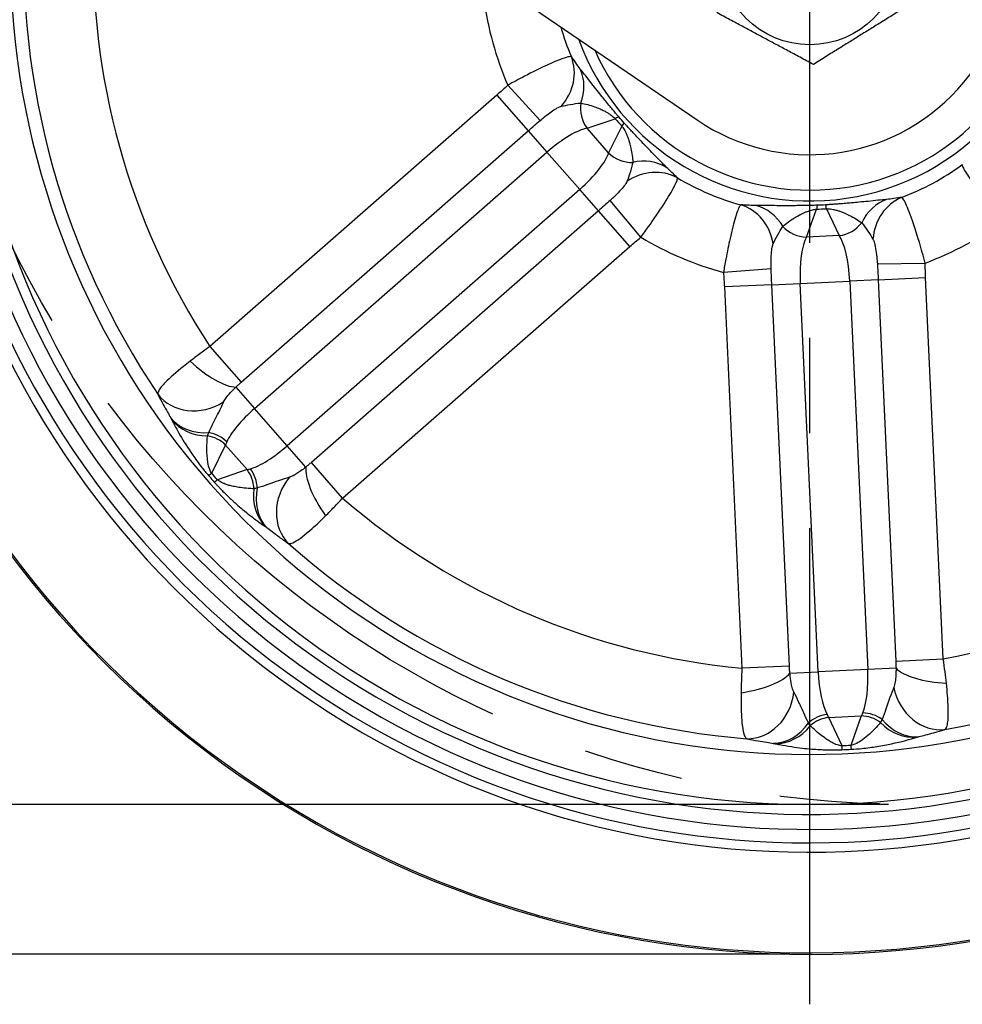
# Model space of a CAD drawing. Units: millimetres. Extents: x -2567 to 406, y 1055 to 2059.
# Drawn here: x -1562 to -1468, y 1300 to 1398 of the extents above; entities that cross this region are included whole.
import ezdxf

# ---------------------------------------------------------------- set-up
doc = ezdxf.new("R2010")
doc.units = ezdxf.units.MM
doc.linetypes.add('CENTER', pattern=[50.8, 31.75, -6.35, 6.35, -6.35])
doc.linetypes.add('PHANTOM', pattern=[2.5, 1.25, -0.25, 0.25, -0.25, 0.25, -0.25])
doc.layers.get('0').update_dxf_attribs({"color": 3})
for name, color, linetype in [('3', 3, 'Continuous'), ('CL', 1, 'CENTER'), ('외형선(ISO)', 3, 'Continuous'), ('좁은 외형선(ISO)', 3, 'Continuous')]:
    doc.layers.add(name, color=color, linetype=linetype)
doc.styles.add('DIM TEXT STYLE', font='romans.shx', dxfattribs={"oblique": 15, "bigfont": 'whgtxt.shx'})
doc.dimstyles.new('GDOK$0', dxfattribs={"dimscale": 2, "dimtxt": 2, "dimasz": 2, "dimexe": 1, "dimexo": 1, "dimtad": 1, "dimdsep": 46, "dimtxsty": 'DIM TEXT STYLE', "dimcen": 0, "dimclrd": 1, "dimclre": 1, "dimclrt": 4, "dimadec": 0, "dimazin": 0, "dimtm": 1e-09, "dimtfac": 0.5, "dimtmove": 0, "dimatfit": 3, "dimfxl": 0, "dimfrac": 2, "dimtolj": 1, "dimarcsym": 0})
doc.dimstyles.new('GDOK$3', dxfattribs={"dimscale": 3, "dimtxt": 2, "dimasz": 2, "dimexe": 1, "dimexo": 1, "dimtad": 1, "dimdsep": 46, "dimtxsty": 'DIM TEXT STYLE', "dimcen": 0, "dimclrd": 1, "dimclre": 1, "dimclrt": 4, "dimadec": 0, "dimazin": 0, "dimtm": 1e-09, "dimtfac": 0.5, "dimtofl": 0, "dimtmove": 0, "dimatfit": 3, "dimfxl": 0, "dimfrac": 2, "dimtolj": 1, "dimarcsym": 0})

# ---------------------------------------------------------------- blocks, each defined once
blk = doc.blocks.new('*D34')
at = {"color": 1, "linetype": 'ByBlock', "lineweight": -2}
for p, q in [((-1620.255, 1559.058), (-1653.904, 1559.058)), ((-1651.904, 1555.058), (-1651.904, 1308.888)), ((-1484.904, 1304.888), (-1653.904, 1304.888))]:
    blk.add_line(p, q, dxfattribs=at)
at = {"color": 1}
for points in [[(-1652.57, 1555.058), (-1651.237, 1555.058), (-1651.904, 1559.058)], [(-1652.57, 1308.888), (-1651.237, 1308.888), (-1651.904, 1304.888)]]:
    blk.add_solid(points, dxfattribs=at)
at = {"layer": 'Defpoints', "color": 0}
for p in [(-1618.255, 1559.058), (-1651.904, 1304.888), (-1482.904, 1304.888)]:
    blk.add_point(p, dxfattribs=at)
at = {"color": 4, "insert": (-1656.62, 1431.973), "char_height": 4, "attachment_point": 5, "rotation": 90, "style": 'DIM TEXT STYLE'}
blk.add_mtext('\\A1;253(9 {\\H0.7x;\\S15/16;\\H1.4286x;")}', dxfattribs=at)
blk = doc.blocks.new('*D35')
at = {"color": 1, "lineweight": -2}
blk.add_line((-1608.387, 1334.038), (-1573.466, 1353.755), dxfattribs=at)
at = {"color": 1}
blk.add_solid([(-1573.793, 1354.336), (-1573.138, 1353.175), (-1569.982, 1355.722)], dxfattribs=at)
at = {"layer": 'Defpoints', "color": 0}
for p in [(-1395.825, 1454.054), (-1569.982, 1355.722)]:
    blk.add_point(p, dxfattribs=at)
at = {"color": 4, "insert": (-1594.987, 1347.021), "char_height": 4, "attachment_point": 5, "rotation": 29.44986, "style": 'DIM TEXT STYLE'}
blk.add_mtext('\\A1;∅200(7 {\\H0.7x;\\S7/8;\\H1.4286x;")}', dxfattribs=at)
blk = doc.blocks.new('*D36')
at = {"color": 1, "linetype": 'ByBlock', "lineweight": -2}
for p, q in [((-1641.904, 1319.888), (-1641.904, 1349.416)), ((-1475.036, 1319.888), (-1643.904, 1319.888)), ((-1641.904, 1308.888), (-1641.904, 1315.888)), ((-1484.904, 1304.888), (-1643.904, 1304.888))]:
    blk.add_line(p, q, dxfattribs=at)
at = {"color": 1}
for points in [[(-1642.57, 1315.888), (-1641.237, 1315.888), (-1641.904, 1319.888)], [(-1642.57, 1308.888), (-1641.237, 1308.888), (-1641.904, 1304.888)]]:
    blk.add_solid(points, dxfattribs=at)
at = {"layer": 'Defpoints', "color": 0}
for p in [(-1641.904, 1319.888), (-1473.036, 1319.888), (-1482.904, 1304.888)]:
    blk.add_point(p, dxfattribs=at)
at = {"color": 4, "insert": (-1646.62, 1336.652), "char_height": 4, "attachment_point": 5, "rotation": 90, "style": 'DIM TEXT STYLE'}
blk.add_mtext('\\A1;15( {\\H0.7x;\\S9/16;\\H1.4286x;")}', dxfattribs=at)

msp = doc.modelspace()

# ---------------------------------------------------------------- linework, layer by layer
at = {"layer": '3', "color": 1, "linetype": 'PHANTOM', "ltscale": 40}
msp.add_circle((-1473.036, 1419.888), 100, dxfattribs=at)
at = {"layer": 'CL', "lineweight": -3, "ltscale": 1.5}
msp.add_line((-1482.904, 1299.888), (-1482.904, 1509.888), dxfattribs=at)
at = {"layer": '외형선(ISO)'}
msp.add_line((-1563.475, 1435.661), (-1494.178, 1388.368), dxfattribs=at)
msp.add_circle((-1482.904, 1404.888), 9, dxfattribs=at)
for radius, start, end in [(100, 154.61803, 112.24175), (87.5, 158.88038, 115.63197), (85, 159.29723, 116.2657), (85, 159.29723, 116.2657), (80, 160.16578, 115.39714), (24.631, 199.97891, 75.58402), (23.544, 203.8437, 71.71922), (20, 235.68827, 39.87466)]:
    msp.add_arc((-1482.904, 1404.888), radius, start, end, dxfattribs=at)
for points in [[(-1482.553, 1393.924), (-1487.388, 1396.513), (-1492.224, 1399.102)], [(-1473.233, 1399.71), (-1477.893, 1396.817), (-1482.553, 1393.924)]]:
    msp.add_rational_spline(points, [1.24574644063, 1.43846408568, 1.24574644063], degree=2, dxfattribs=at)
at = {"layer": '좁은 외형선(ISO)'}
for p, q in [((-1513.134, 1391.839), (-1509.885, 1388.327)), ((-1514.217, 1390.861), (-1542.948, 1365.694)), ((-1514.217, 1390.861), (-1511.088, 1387.289)), ((-1505.19, 1387.53), (-1502.376, 1388.491)), ((-1539.819, 1362.121), (-1511.088, 1387.289)), ((-1511.088, 1387.289), (-1509.21, 1385.145)), ((-1503.044, 1385.081), (-1505.19, 1387.53)), ((-1501.722, 1387.744), (-1503.044, 1385.081)), ((-1538.475, 1359.509), (-1509.21, 1385.145)), ((-1509.21, 1385.145), (-1505.938, 1381.41)), ((-1505.938, 1381.41), (-1535.204, 1355.774)), ((-1504.06, 1379.266), (-1505.938, 1381.41)), ((-1499.819, 1376.639), (-1502.873, 1380.322)), ((-1504.06, 1379.266), (-1532.791, 1354.099)), ((-1500.931, 1375.694), (-1504.06, 1379.266)), ((-1483.228, 1376.642), (-1482.225, 1379.441)), ((-1481.233, 1379.487), (-1479.976, 1376.792)), ((-1479.976, 1376.792), (-1483.228, 1376.642)), ((-1529.662, 1350.526), (-1500.931, 1375.694)), ((-1486.778, 1373.468), (-1491.55, 1373.117)), ((-1476.147, 1373.959), (-1471.364, 1374.05)), ((-1483.87, 1372.011), (-1478.909, 1372.241)), ((-1476.063, 1372.372), (-1478.909, 1372.241)), ((-1478.909, 1372.241), (-1477.113, 1333.376)), ((-1476.063, 1372.372), (-1471.318, 1372.592)), ((-1476.063, 1372.372), (-1474.299, 1334.218)), ((-1469.555, 1334.437), (-1471.318, 1372.592)), ((-1486.716, 1371.88), (-1491.461, 1371.661)), ((-1491.461, 1371.661), (-1489.697, 1333.506)), ((-1486.716, 1371.88), (-1483.87, 1372.011)), ((-1484.953, 1333.725), (-1486.716, 1371.88)), ((-1482.073, 1333.147), (-1483.87, 1372.011)), ((-1542.948, 1365.694), (-1539.819, 1362.121)), ((-1540.343, 1361.641), (-1538.475, 1359.509)), ((-1535.204, 1355.774), (-1538.475, 1359.509)), ((-1542.768, 1353.022), (-1541.369, 1355.838)), ((-1541.369, 1355.838), (-1539.224, 1353.389)), ((-1533.336, 1353.642), (-1535.204, 1355.774)), ((-1529.662, 1350.526), (-1532.791, 1354.099)), ((-1539.224, 1353.389), (-1542.2, 1352.373)), ((-1474.299, 1334.218), (-1469.555, 1334.437)), ((-1484.953, 1333.725), (-1489.697, 1333.506)), ((-1484.904, 1333.016), (-1482.073, 1333.147)), ((-1477.113, 1333.376), (-1482.073, 1333.147)), ((-1474.282, 1333.507), (-1477.113, 1333.376)), ((-1481.007, 1328.596), (-1477.755, 1328.746)), ((-1479.678, 1325.746), (-1481.007, 1328.596)), ((-1477.755, 1328.746), (-1478.816, 1325.786))]:
    msp.add_line(p, q, dxfattribs=at)
for radius, start, end in [(99.85, 154.69613, 112.27697), (89.78, 158.39459, 114.93586), (88.845, 158.60827, 115.21662), (86, 159.136, 116.11244), (78.678, 177.03926, 213.96753), (71.705, 177.87197, 213.13482), (32.927, 187.65911, 203.34768), (25.953, 196.09769, 203.14781), (25.953, 290.71612, 306.00496), (25.953, 239.28755, 254.57638), (32.927, 290.51626, 306.20482), (32.927, 239.08768, 254.77625), (71.705, 280.72912, 315.99196), (78.678, 279.8964, 316.82467), (71.705, 229.30054, 264.56339), (78.678, 228.46783, 265.3961)]:
    msp.add_arc((-1482.904, 1404.888), radius, start, end, dxfattribs=at)
for centre, major_axis, ratio, start_param, end_param in [((-1511.348, 1392.728), (4.068, 2.907), 0.926166, 4.944149, 6.049965), ((-1510.334, 1391.243), (4.012, 2.984), 0.896444, 5.334209, 6.085225), ((-1503.115, 1389.347), (-0.969, 2.839), 0.907306, 1.028789, 1.928069), ((-1505.833, 1385.463), (3.829, 3.216), 0.048375, 0.087369, 0.405394), ((-1505.179, 1384.716), (3.692, 3.372), 0.048375, 5.877791, 6.195816), ((-1508.28, 1384.084), (3.761, 3.295), 0.282123, 0.404892, 1.570796), ((-1506.868, 1382.471), (-3.761, -3.295), 0.282123, 1.570796, 2.736701), ((-1500.97, 1386.898), (2.687, -1.335), 0.907306, 4.355116, 5.254397), ((-1500.041, 1379.493), (3.486, 3.584), 0.896444, 0.197961, 0.948976), ((-1498.703, 1378.293), (3.418, 3.65), 0.926166, 0.23322, 1.339036), ((-1473.734, 1375.656), (-0.629, 4.96), 0.896444, 0.197961, 0.948976), ((-1471.961, 1375.954), (-0.723, 4.948), 0.926166, 0.23322, 1.339036), ((-1491.131, 1375.068), (0.263, 4.993), 0.926166, 4.944149, 6.049965), ((-1489.338, 1374.935), (0.168, 4.997), 0.896444, 5.334209, 6.085225), ((-1482.012, 1374.85), (-0.127, 4.998), 0.048375, 0.087369, 0.405394), ((-1481.021, 1374.896), (-0.334, 4.989), 0.048375, 5.877791, 6.195816), ((-1483.355, 1379.396), (-2.824, 1.012), 0.907306, 1.028789, 1.928069), ((-1480.103, 1379.547), (2.719, 1.268), 0.907306, 4.355116, 5.254397), ((-1482.46, 1372.077), (-0.231, 4.995), 0.282123, 0.404892, 1.570796), ((-1480.319, 1372.176), (0.231, -4.995), 0.282123, 1.570796, 2.736701), ((-1543.455, 1365.193), (3.738, -3.32), 0.338182, 4.621121, 5.92694), ((-1544.025, 1363.712), (-4.517, -2.145), 0.862198, 0.172911, 1.70845), ((-1537.546, 1358.448), (3.761, 3.295), 0.282123, 1.570796, 2.606012), ((-1542.832, 1361.486), (-4.418, -2.341), 0.846375, 0.164385, 1.102177), ((-1542.752, 1361.33), (-4.489, -2.201), 0.891737, 0.193797, 1.070287), ((-1543.443, 1354.021), (2.687, -1.335), 0.907306, 1.213523, 1.906187), ((-1543.195, 1354.456), (2.538, -1.6), 0.850253, 1.32334, 2.015536), ((-1537.546, 1358.448), (3.761, 3.295), 0.282123, 2.606012, 2.736701), ((-1536.133, 1356.835), (-3.761, -3.295), 0.282123, 0.535581, 1.570796), ((-1530.224, 1350.09), (-2.799, 4.143), 0.338182, 0.356245, 1.662064), ((-1539.311, 1356.05), (-3.785, -3.267), 0.016948, 0.087279, 0.404953), ((-1536.133, 1356.835), (-3.761, -3.295), 0.282123, 0.404892, 0.535581), ((-1541.298, 1351.572), (0.969, -2.839), 0.907306, 1.235406, 1.928069), ((-1540.834, 1351.76), (1.252, -2.726), 0.850253, 1.126057, 1.818252), ((-1531.768, 1349.72), (-2.721, -4.195), 0.862198, 4.574736, 6.110274), ((-1538.743, 1355.401), (-3.737, -3.322), 0.016948, 5.878232, 6.195906), ((-1533.817, 1351.195), (-2.903, -4.071), 0.846375, 5.181008, 6.1188), ((-1533.961, 1351.295), (-2.773, -4.161), 0.891737, 5.212898, 6.089388), ((-1489.622, 1332.798), (4.927, 0.853), 0.338182, 4.621121, 5.92694), ((-1480.664, 1333.212), (-0.231, 4.995), 0.282123, 1.570796, 2.606012), ((-1478.522, 1333.311), (0.231, -4.995), 0.282123, 0.535581, 1.570796), ((-1469.564, 1333.725), (-4.984, 0.395), 0.338182, 0.356245, 1.662064), ((-1488.819, 1331.429), (-1.139, -4.869), 0.862198, 0.172911, 1.70845), ((-1470.238, 1332.288), (1.583, -4.743), 0.862198, 4.574736, 6.110274), ((-1478.522, 1333.311), (0.231, -4.995), 0.282123, 0.404892, 0.535581), ((-1477.486, 1326.472), (2.912, -0.721), 0.850253, 1.126057, 1.818252), ((-1486.335, 1330.974), (-0.924, -4.914), 0.846375, 0.164385, 1.102177), ((-1481.066, 1326.306), (2.833, 0.986), 0.850253, 1.32334, 2.015536), ((-1480.88, 1325.841), (2.719, 1.268), 0.907306, 1.213523, 1.906187), ((-1480.664, 1333.212), (-0.231, 4.995), 0.282123, 2.606012, 2.736701), ((-1477.628, 1325.991), (2.824, -1.012), 0.907306, 1.235406, 1.928069), ((-1472.837, 1331.555), (1.524, -4.762), 0.891737, 5.212898, 6.089388), ((-1472.669, 1331.605), (1.373, -4.808), 0.846375, 5.181008, 6.1188), ((-1486.164, 1330.939), (-1.078, -4.882), 0.891737, 0.193797, 1.070287), ((-1479.89, 1330.337), (0.195, -4.996), 0.016948, 0.087279, 0.404953), ((-1479.028, 1330.377), (0.267, -4.993), 0.016948, 5.878232, 6.195906)]:
    msp.add_ellipse(centre, major_axis=major_axis, ratio=ratio, start_param=start_param, end_param=end_param, dxfattribs=at)
for points, knots in [([(-1506.768, 1394.686), (-1506.813, 1394.706), (-1506.886, 1394.709), (-1507.155, 1394.67), (-1507.398, 1394.598), (-1508.124, 1394.33), (-1508.658, 1394.102), (-1509.934, 1393.511), (-1510.689, 1393.139), (-1512.018, 1392.449), (-1512.582, 1392.147), (-1513.134, 1391.839)], [0, 0, 0, 0, 0.0355035, 0.0355035, 0.092309, 0.092309, 0.1661562, 0.1661562, 0.2466, 0.2466, 0.3037959, 0.3037959, 0.3037959, 0.3037959]), ([(-1505.874, 1393.462), (-1506.016, 1393.639), (-1506.173, 1393.863), (-1506.483, 1394.3), (-1506.635, 1394.515), (-1506.768, 1394.686)], [-0.3853617, -0.3853617, -0.3853617, -0.3853617, -0.202941, -0.202941, 0, 0, 0, 0]), ([(-1502.032, 1388.682), (-1502.11, 1388.775), (-1502.187, 1388.867), (-1502.367, 1389.083), (-1502.47, 1389.205), (-1502.68, 1389.459), (-1502.788, 1389.589), (-1503.044, 1389.9), (-1503.189, 1390.077), (-1503.449, 1390.397), (-1503.566, 1390.541), (-1503.851, 1390.894), (-1504.013, 1391.098), (-1504.365, 1391.542), (-1504.55, 1391.776), (-1504.946, 1392.281), (-1505.149, 1392.541), (-1505.531, 1393.028), (-1505.708, 1393.254), (-1505.874, 1393.462)], [0, 0, 0, 0, 0.043332, 0.043332, 0.10128, 0.10128, 0.164896, 0.164896, 0.256301, 0.256301, 0.33613, 0.33613, 0.459406, 0.459406, 0.619666, 0.619666, 0.828003, 0.828003, 1.041639, 1.041639, 1.041639, 1.041639]), ([(-1513.134, 1391.839), (-1513.313, 1391.674), (-1513.492, 1391.509), (-1513.853, 1391.183), (-1514.034, 1391.022), (-1514.217, 1390.861)], [-0.1459166, -0.1459166, -0.1459166, -0.1459166, -0.0729583, -0.0729583, 0, 0, 0, 0]), ([(-1507.792, 1389.729), (-1507.535, 1389.789), (-1507.233, 1389.849), (-1506.555, 1389.971), (-1506.178, 1390.038), (-1505.822, 1390.058)], [0, 0, 0, 0, 0.202941, 0.202941, 0.3853617, 0.3853617, 0.3853617, 0.3853617]), ([(-1505.822, 1390.058), (-1505.597, 1390.016), (-1505.37, 1389.965), (-1504.912, 1389.843), (-1504.682, 1389.773), (-1504.268, 1389.626), (-1504.086, 1389.554), (-1503.76, 1389.411), (-1503.617, 1389.343), (-1503.381, 1389.22), (-1503.289, 1389.169), (-1503.091, 1389.052), (-1502.987, 1388.986), (-1502.813, 1388.866), (-1502.743, 1388.814), (-1502.614, 1388.712), (-1502.554, 1388.661), (-1502.455, 1388.571), (-1502.414, 1388.531), (-1502.376, 1388.491)], [-1.041639, -1.041639, -1.041639, -1.041639, -0.828003, -0.828003, -0.619666, -0.619666, -0.459406, -0.459406, -0.33613, -0.33613, -0.256301, -0.256301, -0.164896, -0.164896, -0.10128, -0.10128, -0.043332, -0.043332, 0, 0, 0, 0]), ([(-1509.885, 1388.327), (-1509.732, 1388.458), (-1509.576, 1388.586), (-1509.202, 1388.882), (-1508.985, 1389.044), (-1508.594, 1389.318), (-1508.418, 1389.431), (-1508.143, 1389.588), (-1508.037, 1389.642), (-1507.888, 1389.702), (-1507.837, 1389.718), (-1507.792, 1389.729)], [-0.3037959, -0.3037959, -0.3037959, -0.3037959, -0.2466, -0.2466, -0.1661562, -0.1661562, -0.092309, -0.092309, -0.0355035, -0.0355035, 0, 0, 0, 0]), ([(-1511.088, 1387.289), (-1510.885, 1387.466), (-1510.682, 1387.642), (-1510.28, 1387.99), (-1510.081, 1388.161), (-1509.885, 1388.327)], [0, 0, 0, 0, 0.0729583, 0.0729583, 0.1459166, 0.1459166, 0.1459166, 0.1459166]), ([(-1497.255, 1383.622), (-1497.439, 1383.814), (-1497.639, 1384.019), (-1498.072, 1384.462), (-1498.303, 1384.698), (-1498.751, 1385.157), (-1498.959, 1385.37), (-1499.353, 1385.778), (-1499.533, 1385.966), (-1499.846, 1386.295), (-1499.974, 1386.429), (-1500.256, 1386.729), (-1500.413, 1386.896), (-1500.687, 1387.191), (-1500.802, 1387.315), (-1501.025, 1387.556), (-1501.131, 1387.672), (-1501.321, 1387.879), (-1501.404, 1387.969), (-1501.487, 1388.059)], [0, 0, 0, 0, 0.213636, 0.213636, 0.421973, 0.421973, 0.582233, 0.582233, 0.705509, 0.705509, 0.785338, 0.785338, 0.876743, 0.876743, 0.940359, 0.940359, 0.997626, 0.997626, 1.041639, 1.041639, 1.041639, 1.041639]), ([(-1501.722, 1387.744), (-1501.686, 1387.7), (-1501.652, 1387.653), (-1501.575, 1387.543), (-1501.534, 1387.478), (-1501.45, 1387.337), (-1501.408, 1387.261), (-1501.311, 1387.073), (-1501.259, 1386.961), (-1501.17, 1386.75), (-1501.131, 1386.651), (-1501.04, 1386.402), (-1500.992, 1386.251), (-1500.893, 1385.909), (-1500.846, 1385.719), (-1500.755, 1385.289), (-1500.715, 1385.052), (-1500.655, 1384.582), (-1500.634, 1384.35), (-1500.622, 1384.121)], [-1.041639, -1.041639, -1.041639, -1.041639, -0.997626, -0.997626, -0.940359, -0.940359, -0.876743, -0.876743, -0.785338, -0.785338, -0.705509, -0.705509, -0.582233, -0.582233, -0.421973, -0.421973, -0.213636, -0.213636, 0, 0, 0, 0]), ([(-1500.622, 1384.121), (-1500.687, 1383.775), (-1500.802, 1383.414), (-1501.013, 1382.756), (-1501.114, 1382.461), (-1501.208, 1382.212)], [0, 0, 0, 0, 0.1806068, 0.1806068, 0.3853617, 0.3853617, 0.3853617, 0.3853617]), ([(-1496.159, 1382.575), (-1496.312, 1382.73), (-1496.507, 1382.911), (-1496.9, 1383.276), (-1497.099, 1383.46), (-1497.255, 1383.622)], [-0.3853617, -0.3853617, -0.3853617, -0.3853617, -0.1806068, -0.1806068, 0, 0, 0, 0]), ([(-1467.647, 1383.893), (-1467.655, 1383.852), (-1467.647, 1383.795), (-1467.553, 1383.512), (-1467.347, 1383.163), (-1466.682, 1382.21), (-1466.22, 1381.603), (-1465.275, 1380.428), (-1464.822, 1379.884), (-1464.058, 1378.997), (-1463.757, 1378.655), (-1463.455, 1378.319)], [-0.3037916, -0.3037916, -0.3037916, -0.3037916, -0.2740465, -0.2740465, -0.1912724, -0.1912724, -0.1062624, -0.1062624, -0.0408702, -0.0408702, 0, 0, 0, 0]), ([(-1501.208, 1382.212), (-1501.221, 1382.176), (-1501.24, 1382.136), (-1501.329, 1381.971), (-1501.434, 1381.822), (-1501.712, 1381.479), (-1501.887, 1381.285), (-1502.23, 1380.93), (-1502.39, 1380.771), (-1502.66, 1380.516), (-1502.766, 1380.418), (-1502.873, 1380.322)], [-0.3037964, -0.3037964, -0.3037964, -0.3037964, -0.2740561, -0.2740561, -0.1912724, -0.1912724, -0.1062624, -0.1062624, -0.0408702, -0.0408702, 0, 0, 0, 0]), ([(-1499.819, 1376.639), (-1499.549, 1377.001), (-1499.281, 1377.369), (-1498.602, 1378.323), (-1498.201, 1378.906), (-1497.368, 1380.163), (-1496.964, 1380.81), (-1496.391, 1381.821), (-1496.218, 1382.187), (-1496.149, 1382.478), (-1496.147, 1382.535), (-1496.159, 1382.575)], [0, 0, 0, 0, 0.0408702, 0.0408702, 0.1062624, 0.1062624, 0.1912724, 0.1912724, 0.2740561, 0.2740561, 0.3037964, 0.3037964, 0.3037964, 0.3037964]), ([(-1475.225, 1380.409), (-1475.49, 1380.384), (-1475.775, 1380.356), (-1476.391, 1380.294), (-1476.72, 1380.26), (-1477.358, 1380.196), (-1477.654, 1380.166), (-1478.219, 1380.113), (-1478.478, 1380.089), (-1478.93, 1380.049), (-1479.115, 1380.033), (-1479.525, 1379.999), (-1479.754, 1379.981), (-1480.155, 1379.95), (-1480.324, 1379.938), (-1480.651, 1379.914), (-1480.808, 1379.903), (-1481.088, 1379.884), (-1481.211, 1379.875), (-1481.333, 1379.867)], [0, 0, 0, 0, 0.213636, 0.213636, 0.421973, 0.421973, 0.582233, 0.582233, 0.705509, 0.705509, 0.785338, 0.785338, 0.876743, 0.876743, 0.940359, 0.940359, 0.997626, 0.997626, 1.041639, 1.041639, 1.041639, 1.041639]), ([(-1473.723, 1380.613), (-1473.94, 1380.59), (-1474.203, 1380.55), (-1474.734, 1380.47), (-1475.001, 1380.43), (-1475.225, 1380.409)], [-0.3853617, -0.3853617, -0.3853617, -0.3853617, -0.1806068, -0.1806068, 0, 0, 0, 0]), ([(-1471.364, 1374.05), (-1471.548, 1374.747), (-1471.746, 1375.449), (-1472.225, 1377.052), (-1472.51, 1377.925), (-1473.03, 1379.374), (-1473.263, 1379.937), (-1473.556, 1380.469), (-1473.649, 1380.583), (-1473.723, 1380.613)], [0, 0, 0, 0, 0.0651792, 0.0651792, 0.155053, 0.155053, 0.2465871, 0.2465871, 0.3037959, 0.3037959, 0.3037959, 0.3037959]), ([(-1489.806, 1379.87), (-1489.843, 1379.851), (-1489.883, 1379.809), (-1490.045, 1379.559), (-1490.189, 1379.18), (-1490.52, 1378.066), (-1490.707, 1377.326), (-1491.036, 1375.855), (-1491.179, 1375.162), (-1491.396, 1374.011), (-1491.476, 1373.563), (-1491.55, 1373.117)], [-0.3037916, -0.3037916, -0.3037916, -0.3037916, -0.2740465, -0.2740465, -0.1912724, -0.1912724, -0.1062624, -0.1062624, -0.0408702, -0.0408702, 0, 0, 0, 0]), ([(-1488.292, 1379.805), (-1488.5, 1379.805), (-1488.747, 1379.819), (-1489.286, 1379.849), (-1489.573, 1379.867), (-1489.806, 1379.87)], [-0.3853554, -0.3853554, -0.3853554, -0.3853554, -0.2184738, -0.2184738, 0, 0, 0, 0]), ([(-1482.16, 1379.829), (-1482.28, 1379.826), (-1482.401, 1379.823), (-1482.682, 1379.816), (-1482.841, 1379.813), (-1483.171, 1379.806), (-1483.34, 1379.803), (-1483.743, 1379.797), (-1483.972, 1379.794), (-1484.384, 1379.79), (-1484.569, 1379.788), (-1485.023, 1379.786), (-1485.283, 1379.786), (-1485.85, 1379.788), (-1486.148, 1379.789), (-1486.79, 1379.795), (-1487.12, 1379.798), (-1487.739, 1379.803), (-1488.026, 1379.805), (-1488.292, 1379.805)], [0, 0, 0, 0, 0.043332, 0.043332, 0.10128, 0.10128, 0.164896, 0.164896, 0.256301, 0.256301, 0.33613, 0.33613, 0.459406, 0.459406, 0.619666, 0.619666, 0.828003, 0.828003, 1.041639, 1.041639, 1.041639, 1.041639]), ([(-1485.599, 1377.723), (-1485.425, 1377.873), (-1485.244, 1378.019), (-1484.863, 1378.301), (-1484.665, 1378.437), (-1484.292, 1378.669), (-1484.122, 1378.767), (-1483.807, 1378.932), (-1483.665, 1379.002), (-1483.422, 1379.109), (-1483.324, 1379.15), (-1483.11, 1379.231), (-1482.992, 1379.272), (-1482.79, 1379.332), (-1482.706, 1379.355), (-1482.546, 1379.392), (-1482.469, 1379.407), (-1482.336, 1379.428), (-1482.28, 1379.436), (-1482.225, 1379.441)], [-1.041639, -1.041639, -1.041639, -1.041639, -0.828003, -0.828003, -0.619666, -0.619666, -0.459406, -0.459406, -0.33613, -0.33613, -0.256301, -0.256301, -0.164896, -0.164896, -0.10128, -0.10128, -0.043332, -0.043332, 0, 0, 0, 0]), ([(-1481.233, 1379.487), (-1481.176, 1379.487), (-1481.118, 1379.484), (-1480.984, 1379.476), (-1480.907, 1379.468), (-1480.745, 1379.446), (-1480.659, 1379.431), (-1480.453, 1379.389), (-1480.332, 1379.36), (-1480.111, 1379.298), (-1480.01, 1379.267), (-1479.758, 1379.182), (-1479.61, 1379.126), (-1479.281, 1378.99), (-1479.103, 1378.908), (-1478.71, 1378.712), (-1478.5, 1378.595), (-1478.095, 1378.349), (-1477.901, 1378.22), (-1477.715, 1378.088)], [-1.041639, -1.041639, -1.041639, -1.041639, -0.997626, -0.997626, -0.940359, -0.940359, -0.876743, -0.876743, -0.785338, -0.785338, -0.705509, -0.705509, -0.582233, -0.582233, -0.421973, -0.421973, -0.213636, -0.213636, 0, 0, 0, 0]), ([(-1486.57, 1375.978), (-1486.447, 1376.234), (-1486.293, 1376.533), (-1485.956, 1377.151), (-1485.787, 1377.458), (-1485.599, 1377.723)], [0, 0, 0, 0, 0.2184738, 0.2184738, 0.3853554, 0.3853554, 0.3853554, 0.3853554]), ([(-1477.715, 1378.088), (-1477.485, 1377.821), (-1477.274, 1377.506), (-1476.891, 1376.93), (-1476.723, 1376.668), (-1476.587, 1376.439)], [0, 0, 0, 0, 0.1806068, 0.1806068, 0.3853617, 0.3853617, 0.3853617, 0.3853617]), ([(-1476.587, 1376.439), (-1476.549, 1376.375), (-1476.511, 1376.288), (-1476.418, 1376.005), (-1476.365, 1375.774), (-1476.273, 1375.244), (-1476.234, 1374.948), (-1476.18, 1374.417), (-1476.161, 1374.188), (-1476.147, 1373.959)], [-0.3037959, -0.3037959, -0.3037959, -0.3037959, -0.2465871, -0.2465871, -0.155053, -0.155053, -0.0651792, -0.0651792, 0, 0, 0, 0]), ([(-1486.778, 1373.468), (-1486.783, 1373.611), (-1486.786, 1373.755), (-1486.788, 1374.127), (-1486.785, 1374.352), (-1486.767, 1374.845), (-1486.748, 1375.106), (-1486.694, 1375.545), (-1486.659, 1375.724), (-1486.602, 1375.902), (-1486.586, 1375.943), (-1486.57, 1375.978)], [0, 0, 0, 0, 0.0408702, 0.0408702, 0.1062624, 0.1062624, 0.1912724, 0.1912724, 0.2740465, 0.2740465, 0.3037916, 0.3037916, 0.3037916, 0.3037916]), ([(-1476.147, 1373.959), (-1476.132, 1373.703), (-1476.117, 1373.44), (-1476.089, 1372.91), (-1476.075, 1372.641), (-1476.063, 1372.372)], [0, 0, 0, 0, 0.0729583, 0.0729583, 0.1459166, 0.1459166, 0.1459166, 0.1459166]), ([(-1471.318, 1372.592), (-1471.329, 1372.835), (-1471.339, 1373.078), (-1471.354, 1373.564), (-1471.359, 1373.807), (-1471.364, 1374.05)], [-0.1459166, -0.1459166, -0.1459166, -0.1459166, -0.0729583, -0.0729583, 0, 0, 0, 0]), ([(-1542.948, 1365.694), (-1543.291, 1365.45), (-1543.629, 1365.204), (-1544.288, 1364.716), (-1544.608, 1364.474), (-1544.914, 1364.237)], [-0.07269795, -0.07269795, -0.07269795, -0.07269795, -0.03634897, -0.03634897, 0, 0, 0, 0]), ([(-1544.914, 1364.237), (-1545.146, 1364.057), (-1545.37, 1363.88), (-1546.33, 1363.108), (-1546.949, 1362.567), (-1547.721, 1361.781), (-1547.95, 1361.496), (-1548.139, 1361.135), (-1548.168, 1361.02), (-1548.156, 1360.929)], [-0.2443022, -0.2443022, -0.2443022, -0.2443022, -0.2166686, -0.2166686, -0.1203714, -0.1203714, -0.0462967, -0.0462967, 0, 0, 0, 0]), ([(-1541.573, 1360.149), (-1541.544, 1360.215), (-1541.505, 1360.289), (-1541.377, 1360.495), (-1541.273, 1360.638), (-1540.98, 1360.993), (-1540.776, 1361.214), (-1540.481, 1361.508), (-1540.413, 1361.574), (-1540.343, 1361.641)], [0, 0, 0, 0, 0.0462967, 0.0462967, 0.1203714, 0.1203714, 0.2166686, 0.2166686, 0.2443022, 0.2443022, 0.2443022, 0.2443022]), ([(-1540.343, 1361.641), (-1540.261, 1361.719), (-1540.176, 1361.799), (-1540, 1361.96), (-1539.91, 1362.041), (-1539.819, 1362.121)], [0, 0, 0, 0, 0.03634897, 0.03634897, 0.07269795, 0.07269795, 0.07269795, 0.07269795]), ([(-1548.156, 1360.929), (-1548.145, 1360.907), (-1548.135, 1360.886), (-1547.981, 1360.573), (-1547.809, 1360.247), (-1547.481, 1359.654), (-1547.334, 1359.394), (-1547.074, 1358.937), (-1546.959, 1358.737), (-1546.866, 1358.564)], [0.3098322, 0.3098322, 0.3098322, 0.3098322, 0.323117, 0.323117, 0.4995983, 0.4995983, 0.6292891, 0.6292891, 0.7333746, 0.7333746, 0.7333746, 0.7333746]), ([(-1543.059, 1357.092), (-1542.919, 1357.427), (-1542.743, 1357.774), (-1542.384, 1358.475), (-1542.205, 1358.816), (-1541.858, 1359.512), (-1541.712, 1359.829), (-1541.59, 1360.11), (-1541.581, 1360.13), (-1541.573, 1360.149)], [-0.7333746, -0.7333746, -0.7333746, -0.7333746, -0.6292891, -0.6292891, -0.4995983, -0.4995983, -0.323117, -0.323117, -0.3098322, -0.3098322, -0.3098322, -0.3098322]), ([(-1546.866, 1358.564), (-1546.85, 1358.535), (-1546.835, 1358.506), (-1546.806, 1358.451), (-1546.792, 1358.425), (-1546.779, 1358.399)], [0, 0, 0, 0, 0.01763868, 0.01763868, 0.03527736, 0.03527736, 0.03527736, 0.03527736]), ([(-1546.779, 1358.399), (-1546.531, 1357.907), (-1546.251, 1357.384), (-1545.578, 1356.227), (-1545.187, 1355.593), (-1544.402, 1354.465), (-1544.102, 1354.053), (-1543.54, 1353.339), (-1543.313, 1353.063), (-1543.077, 1352.79)], [0, 0, 0, 0, 0.3429602, 0.3429602, 0.6859151, 0.6859151, 0.859865, 0.859865, 0.9614794, 0.9614794, 0.9614794, 0.9614794]), ([(-1542.768, 1353.022), (-1542.844, 1353.132), (-1542.908, 1353.26), (-1543.051, 1353.621), (-1543.108, 1353.862), (-1543.23, 1354.566), (-1543.25, 1355.025), (-1543.247, 1355.909), (-1543.222, 1356.339), (-1543.184, 1356.762)], [-0.9614794, -0.9614794, -0.9614794, -0.9614794, -0.859865, -0.859865, -0.6859151, -0.6859151, -0.3429602, -0.3429602, 0, 0, 0, 0]), ([(-1543.184, 1356.762), (-1543.167, 1356.815), (-1543.147, 1356.869), (-1543.105, 1356.979), (-1543.083, 1357.036), (-1543.059, 1357.092)], [-0.03527736, -0.03527736, -0.03527736, -0.03527736, -0.01763868, -0.01763868, 0, 0, 0, 0]), ([(-1533.336, 1353.642), (-1533.507, 1353.505), (-1533.675, 1353.377), (-1534.122, 1353.054), (-1534.385, 1352.886), (-1534.748, 1352.7), (-1534.872, 1352.649), (-1534.977, 1352.619)], [0, 0, 0, 0, 0.062707, 0.062707, 0.1744579, 0.1744579, 0.2443022, 0.2443022, 0.2443022, 0.2443022]), ([(-1532.791, 1354.099), (-1532.882, 1354.019), (-1532.974, 1353.94), (-1533.157, 1353.787), (-1533.248, 1353.713), (-1533.336, 1353.642)], [-0.07269795, -0.07269795, -0.07269795, -0.07269795, -0.03634897, -0.03634897, 0, 0, 0, 0]), ([(-1534.977, 1352.619), (-1534.997, 1352.613), (-1535.017, 1352.608), (-1535.312, 1352.523), (-1535.646, 1352.421), (-1536.381, 1352.168), (-1536.744, 1352.036), (-1537.486, 1351.772), (-1537.852, 1351.643), (-1538.203, 1351.548)], [-0.4235424, -0.4235424, -0.4235424, -0.4235424, -0.4102576, -0.4102576, -0.2337763, -0.2337763, -0.1040855, -0.1040855, 0, 0, 0, 0]), ([(-1542.47, 1352.097), (-1542.394, 1352.011), (-1542.316, 1351.925), (-1542.16, 1351.755), (-1542.081, 1351.67), (-1541.88, 1351.456), (-1541.758, 1351.33), (-1541.483, 1351.052), (-1541.333, 1350.903), (-1541.064, 1350.644), (-1540.945, 1350.531), (-1540.645, 1350.253), (-1540.47, 1350.094), (-1540.081, 1349.75), (-1539.871, 1349.571), (-1539.407, 1349.185), (-1539.159, 1348.986), (-1538.612, 1348.559), (-1538.319, 1348.341), (-1537.818, 1347.98), (-1537.604, 1347.83), (-1537.397, 1347.689)], [0, 0, 0, 0, 0.0324598, 0.0324598, 0.0657148, 0.0657148, 0.1182867, 0.1182867, 0.1866301, 0.1866301, 0.2443761, 0.2443761, 0.3349962, 0.3349962, 0.4528022, 0.4528022, 0.6059501, 0.6059501, 0.8050423, 0.8050423, 0.9612671, 0.9612671, 0.9612671, 0.9612671]), ([(-1538.547, 1351.468), (-1538.74, 1351.476), (-1538.935, 1351.487), (-1539.381, 1351.521), (-1539.632, 1351.547), (-1540.084, 1351.607), (-1540.282, 1351.639), (-1540.636, 1351.709), (-1540.791, 1351.743), (-1541.066, 1351.817), (-1541.186, 1351.852), (-1541.381, 1351.919), (-1541.457, 1351.947), (-1541.621, 1352.015), (-1541.709, 1352.055), (-1541.86, 1352.134), (-1541.925, 1352.171), (-1542.025, 1352.236), (-1542.063, 1352.262), (-1542.134, 1352.316), (-1542.168, 1352.344), (-1542.2, 1352.373)], [-0.9612671, -0.9612671, -0.9612671, -0.9612671, -0.8050423, -0.8050423, -0.6059501, -0.6059501, -0.4528022, -0.4528022, -0.3349962, -0.3349962, -0.2443761, -0.2443761, -0.1866301, -0.1866301, -0.1182867, -0.1182867, -0.0657148, -0.0657148, -0.0324598, -0.0324598, 0, 0, 0, 0]), ([(-1538.203, 1351.548), (-1538.264, 1351.532), (-1538.324, 1351.517), (-1538.439, 1351.49), (-1538.494, 1351.478), (-1538.547, 1351.468)], [-0.03527736, -0.03527736, -0.03527736, -0.03527736, -0.01716991, -0.01716991, 0, 0, 0, 0]), ([(-1531.364, 1348.769), (-1531.09, 1349.041), (-1530.807, 1349.326), (-1530.237, 1349.915), (-1529.948, 1350.219), (-1529.662, 1350.526)], [0, 0, 0, 0, 0.03634897, 0.03634897, 0.07269795, 0.07269795, 0.07269795, 0.07269795]), ([(-1535.07, 1345.991), (-1534.936, 1345.954), (-1534.737, 1346.005), (-1534.041, 1346.375), (-1533.437, 1346.842), (-1532.29, 1347.872), (-1531.839, 1348.301), (-1531.364, 1348.769)], [-0.2443022, -0.2443022, -0.2443022, -0.2443022, -0.1744579, -0.1744579, -0.062707, -0.062707, 0, 0, 0, 0]), ([(-1537.397, 1347.689), (-1537.374, 1347.673), (-1537.35, 1347.656), (-1537.299, 1347.621), (-1537.272, 1347.601), (-1537.245, 1347.581)], [0, 0, 0, 0, 0.01716991, 0.01716991, 0.03527736, 0.03527736, 0.03527736, 0.03527736]), ([(-1537.245, 1347.581), (-1537.085, 1347.465), (-1536.902, 1347.326), (-1536.484, 1347.008), (-1536.246, 1346.827), (-1535.701, 1346.425), (-1535.4, 1346.211), (-1535.111, 1346.018), (-1535.09, 1346.004), (-1535.07, 1345.991)], [0, 0, 0, 0, 0.1040855, 0.1040855, 0.2337763, 0.2337763, 0.4102576, 0.4102576, 0.4235424, 0.4235424, 0.4235424, 0.4235424]), ([(-1474.299, 1334.218), (-1474.293, 1334.091), (-1474.289, 1333.964), (-1474.284, 1333.726), (-1474.282, 1333.615), (-1474.282, 1333.507)], [0, 0, 0, 0, 0.03812516, 0.03812516, 0.07269723, 0.07269723, 0.07269723, 0.07269723]), ([(-1469.243, 1332.01), (-1469.282, 1332.376), (-1469.327, 1332.754), (-1469.43, 1333.566), (-1469.49, 1334.001), (-1469.555, 1334.437)], [-0.07269723, -0.07269723, -0.07269723, -0.07269723, -0.03812516, -0.03812516, 0, 0, 0, 0]), ([(-1489.697, 1333.506), (-1489.72, 1333.086), (-1489.739, 1332.668), (-1489.768, 1331.849), (-1489.779, 1331.448), (-1489.784, 1331.061)], [0, 0, 0, 0, 0.03634897, 0.03634897, 0.07269795, 0.07269795, 0.07269795, 0.07269795]), ([(-1484.904, 1333.016), (-1484.915, 1333.129), (-1484.924, 1333.246), (-1484.94, 1333.483), (-1484.947, 1333.604), (-1484.953, 1333.725)], [-0.07269795, -0.07269795, -0.07269795, -0.07269795, -0.03634897, -0.03634897, 0, 0, 0, 0]), ([(-1484.505, 1331.124), (-1484.539, 1331.188), (-1484.572, 1331.264), (-1484.654, 1331.493), (-1484.7, 1331.664), (-1484.795, 1332.114), (-1484.841, 1332.411), (-1484.886, 1332.825), (-1484.896, 1332.92), (-1484.904, 1333.016)], [0, 0, 0, 0, 0.0462967, 0.0462967, 0.1203714, 0.1203714, 0.2166686, 0.2166686, 0.2443022, 0.2443022, 0.2443022, 0.2443022]), ([(-1474.282, 1333.507), (-1474.282, 1333.365), (-1474.283, 1333.226), (-1474.293, 1332.877), (-1474.305, 1332.675), (-1474.344, 1332.25), (-1474.376, 1332.039), (-1474.443, 1331.758), (-1474.473, 1331.664), (-1474.505, 1331.586)], [0, 0, 0, 0, 0.0407416, 0.0407416, 0.1059281, 0.1059281, 0.1906706, 0.1906706, 0.2443026, 0.2443026, 0.2443026, 0.2443026]), ([(-1469.382, 1327.381), (-1469.295, 1327.444), (-1469.225, 1327.569), (-1469.088, 1328.058), (-1469.048, 1328.522), (-1469.052, 1329.602), (-1469.079, 1330.158), (-1469.158, 1331.167), (-1469.197, 1331.58), (-1469.243, 1332.01)], [-0.2443026, -0.2443026, -0.2443026, -0.2443026, -0.1906706, -0.1906706, -0.1059281, -0.1059281, -0.0407416, -0.0407416, 0, 0, 0, 0]), ([(-1489.784, 1331.061), (-1489.788, 1330.767), (-1489.79, 1330.482), (-1489.784, 1329.25), (-1489.747, 1328.428), (-1489.614, 1327.335), (-1489.534, 1326.978), (-1489.369, 1326.606), (-1489.298, 1326.511), (-1489.219, 1326.464)], [-0.2443022, -0.2443022, -0.2443022, -0.2443022, -0.2166686, -0.2166686, -0.1203714, -0.1203714, -0.0462967, -0.0462967, 0, 0, 0, 0]), ([(-1483.042, 1328.057), (-1483.216, 1328.375), (-1483.377, 1328.728), (-1483.701, 1329.446), (-1483.857, 1329.799), (-1484.184, 1330.504), (-1484.341, 1330.816), (-1484.485, 1331.087), (-1484.495, 1331.106), (-1484.505, 1331.124)], [0, 0, 0, 0, 0.1040855, 0.1040855, 0.2337763, 0.2337763, 0.4102576, 0.4102576, 0.4235424, 0.4235424, 0.4235424, 0.4235424]), ([(-1474.505, 1331.586), (-1474.513, 1331.567), (-1474.522, 1331.548), (-1474.64, 1331.264), (-1474.768, 1330.94), (-1475.029, 1330.207), (-1475.151, 1329.842), (-1475.407, 1329.097), (-1475.535, 1328.73), (-1475.679, 1328.397)], [0.3098322, 0.3098322, 0.3098322, 0.3098322, 0.323117, 0.323117, 0.4995983, 0.4995983, 0.6292891, 0.6292891, 0.7333746, 0.7333746, 0.7333746, 0.7333746]), ([(-1482.861, 1327.753), (-1482.892, 1327.799), (-1482.922, 1327.848), (-1482.982, 1327.95), (-1483.012, 1328.003), (-1483.042, 1328.057)], [-0.03527736, -0.03527736, -0.03527736, -0.03527736, -0.01763868, -0.01763868, 0, 0, 0, 0]), ([(-1475.831, 1328.078), (-1476.221, 1327.628), (-1476.637, 1327.186), (-1477.322, 1326.59), (-1477.54, 1326.416), (-1477.974, 1326.123), (-1478.188, 1325.997), (-1478.547, 1325.85), (-1478.684, 1325.808), (-1478.816, 1325.786)], [-0.9614794, -0.9614794, -0.9614794, -0.9614794, -0.4807397, -0.4807397, -0.2755643, -0.2755643, -0.1016144, -0.1016144, 0, 0, 0, 0]), ([(-1475.679, 1328.397), (-1475.705, 1328.339), (-1475.73, 1328.282), (-1475.781, 1328.176), (-1475.806, 1328.125), (-1475.831, 1328.078)], [-0.03527736, -0.03527736, -0.03527736, -0.03527736, -0.01716991, -0.01716991, 0, 0, 0, 0]), ([(-1479.678, 1325.746), (-1479.72, 1325.749), (-1479.764, 1325.754), (-1479.878, 1325.772), (-1479.948, 1325.788), (-1480.11, 1325.832), (-1480.201, 1325.863), (-1480.388, 1325.936), (-1480.485, 1325.98), (-1480.709, 1326.09), (-1480.834, 1326.16), (-1481.114, 1326.329), (-1481.266, 1326.43), (-1481.603, 1326.669), (-1481.784, 1326.809), (-1482.187, 1327.137), (-1482.403, 1327.327), (-1482.697, 1327.597), (-1482.78, 1327.675), (-1482.861, 1327.753)], [-0.9612671, -0.9612671, -0.9612671, -0.9612671, -0.9288072, -0.9288072, -0.8768715, -0.8768715, -0.8093551, -0.8093551, -0.7342498, -0.7342498, -0.6302799, -0.6302799, -0.495119, -0.495119, -0.3194098, -0.3194098, -0.0909879, -0.0909879, 0, 0, 0, 0]), ([(-1471.98, 1326.672), (-1471.79, 1326.725), (-1471.567, 1326.781), (-1471.058, 1326.91), (-1470.768, 1326.983), (-1470.114, 1327.159), (-1469.76, 1327.26), (-1469.427, 1327.366), (-1469.404, 1327.373), (-1469.382, 1327.381)], [-0.7333746, -0.7333746, -0.7333746, -0.7333746, -0.6292891, -0.6292891, -0.4995983, -0.4995983, -0.323117, -0.323117, -0.3098322, -0.3098322, -0.3098322, -0.3098322]), ([(-1489.219, 1326.464), (-1489.196, 1326.459), (-1489.172, 1326.453), (-1488.831, 1326.379), (-1488.469, 1326.31), (-1487.801, 1326.196), (-1487.506, 1326.149), (-1486.987, 1326.068), (-1486.76, 1326.033), (-1486.566, 1325.998)], [-0.4235424, -0.4235424, -0.4235424, -0.4235424, -0.4102576, -0.4102576, -0.2337763, -0.2337763, -0.1040855, -0.1040855, 0, 0, 0, 0]), ([(-1486.566, 1325.998), (-1486.533, 1325.992), (-1486.501, 1325.986), (-1486.44, 1325.975), (-1486.411, 1325.969), (-1486.383, 1325.963)], [0, 0, 0, 0, 0.01763868, 0.01763868, 0.03527736, 0.03527736, 0.03527736, 0.03527736]), ([(-1486.383, 1325.963), (-1486.24, 1325.933), (-1486.093, 1325.903), (-1485.566, 1325.801), (-1485.166, 1325.731), (-1484.399, 1325.614), (-1484.044, 1325.566), (-1483.364, 1325.489), (-1483.051, 1325.457), (-1482.455, 1325.409), (-1482.181, 1325.391), (-1481.678, 1325.365), (-1481.457, 1325.356), (-1481.016, 1325.345), (-1480.797, 1325.342), (-1480.396, 1325.343), (-1480.216, 1325.345), (-1479.919, 1325.352), (-1479.804, 1325.355), (-1479.689, 1325.36)], [0, 0, 0, 0, 0.0909879, 0.0909879, 0.3194098, 0.3194098, 0.495119, 0.495119, 0.6302799, 0.6302799, 0.7342498, 0.7342498, 0.8093551, 0.8093551, 0.8768715, 0.8768715, 0.9288072, 0.9288072, 0.9612671, 0.9612671, 0.9612671, 0.9612671]), ([(-1478.769, 1325.402), (-1478.409, 1325.422), (-1478.052, 1325.45), (-1477.148, 1325.539), (-1476.643, 1325.608), (-1475.647, 1325.766), (-1475.172, 1325.858), (-1473.714, 1326.168), (-1472.897, 1326.393), (-1472.159, 1326.62)], [0, 0, 0, 0, 0.1016144, 0.1016144, 0.2755643, 0.2755643, 0.4807397, 0.4807397, 0.9614794, 0.9614794, 0.9614794, 0.9614794]), ([(-1472.159, 1326.62), (-1472.133, 1326.629), (-1472.105, 1326.637), (-1472.045, 1326.654), (-1472.013, 1326.663), (-1471.98, 1326.672)], [0, 0, 0, 0, 0.01716991, 0.01716991, 0.03527736, 0.03527736, 0.03527736, 0.03527736])]:
    msp.add_open_spline(points, degree=3, knots=knots, dxfattribs=at)
for points in [[(-1502.376, 1388.491), (-1502.163, 1388.238), (-1501.945, 1387.988), (-1501.722, 1387.744)], [(-1501.487, 1388.059), (-1501.673, 1388.263), (-1501.855, 1388.471), (-1502.032, 1388.682)], [(-1502.873, 1380.322), (-1503.254, 1379.977), (-1503.656, 1379.621), (-1504.06, 1379.266)], [(-1482.225, 1379.441), (-1481.894, 1379.449), (-1481.563, 1379.464), (-1481.233, 1379.487)], [(-1481.333, 1379.867), (-1481.608, 1379.848), (-1481.884, 1379.836), (-1482.16, 1379.829)], [(-1500.931, 1375.694), (-1500.565, 1376.014), (-1500.193, 1376.328), (-1499.819, 1376.639)], [(-1486.716, 1371.88), (-1486.741, 1372.417), (-1486.762, 1372.954), (-1486.778, 1373.468)], [(-1491.55, 1373.117), (-1491.514, 1372.632), (-1491.483, 1372.147), (-1491.461, 1371.661)], [(-1543.077, 1352.79), (-1542.876, 1352.557), (-1542.674, 1352.327), (-1542.47, 1352.097)], [(-1542.2, 1352.373), (-1542.391, 1352.588), (-1542.58, 1352.804), (-1542.768, 1353.022)], [(-1479.689, 1325.36), (-1479.382, 1325.372), (-1479.076, 1325.386), (-1478.769, 1325.402)], [(-1478.816, 1325.786), (-1479.103, 1325.771), (-1479.39, 1325.757), (-1479.678, 1325.746)]]:
    msp.add_open_spline(points, degree=3, dxfattribs=at)

# ---------------------------------------------------------------- dimensions: what is measured, and where the dimension line sits
for base, p1, p2, text, override, picture, middle in [((-1651.904, 1304.888), (-1618.255, 1559.058), (-1482.904, 1304.888), '253(9 {\\H0.7x;\\S15#16;\\H1.4286x;")}', {"dimarcsym": 1}, '*D34', (-1656.62, 1431.973)), ((-1641.904, 1319.888), (-1482.904, 1304.888), (-1473.036, 1319.888), '<>( {\\H0.7x;\\S9#16;\\H1.4286x;")}', {"dimpost": '', "dimarcsym": 1}, '*D36', (-1646.62, 1336.652))]:
    dim = msp.add_linear_dim(base=base, p1=p1, p2=p2, angle=90, text=text, dimstyle='GDOK$0', override=override)
    dim.commit()
    dim.dimension.update_dxf_attribs({"geometry": picture, "text_midpoint": middle})
dim = msp.add_diameter_dim_2p(p1=(-1395.825, 1454.054), p2=(-1569.982, 1355.722), text='<>(7 {\\H0.7x;\\S7#8;\\H1.4286x;")}', dimstyle='GDOK$3', override={"dimscale": 2, "dimarcsym": 1})
dim.commit()
dim.dimension.update_dxf_attribs({"geometry": '*D35', "text_midpoint": (-1594.987, 1347.021)})

doc.saveas('drawing.dxf')
